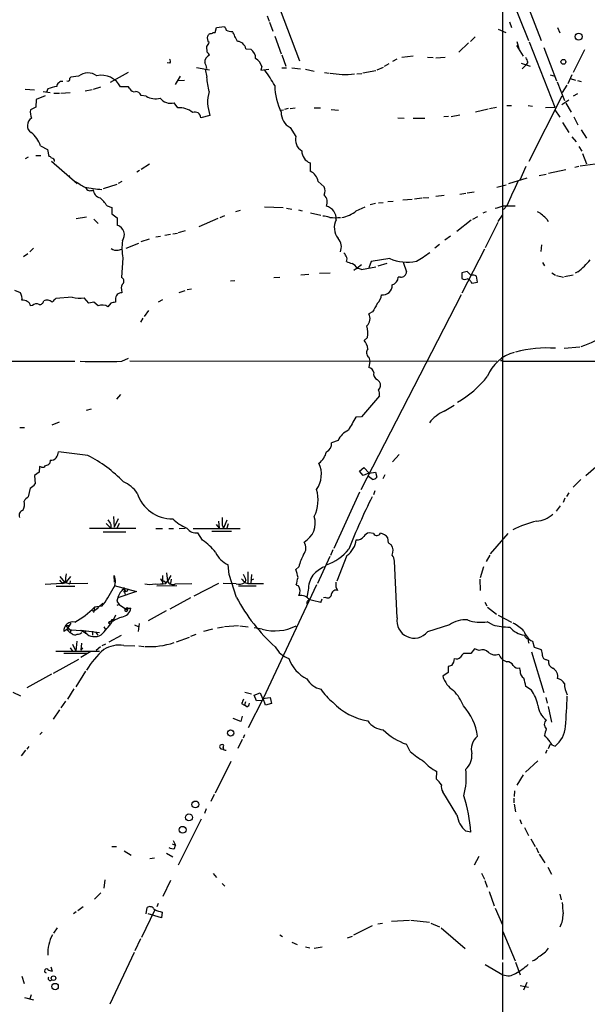
# Model space of a CAD drawing. Extents: x 4 to 972, y 15 to 888.
# Drawn here: x 718 to 821, y 616 to 795 of the extents above; entities that cross this region are included whole.
import ezdxf

# ---------------------------------------------------------------- set-up
doc = ezdxf.new("R2010")
doc.units = 0
doc.header["$MEASUREMENT"] = 0
doc.layers.add('MAIN', color=5, linetype='CONTINUOUS')

msp = doc.modelspace()

# ---------------------------------------------------------------- linework, layer by layer
at = {"layer": 'MAIN'}
for p, q in [((806.0267, 812.9693), (806.0267, 624.5013)), ((806.1113, 809.3286), (813.054, 791.5486)), ((762.0847, 806.4499), (769.112, 787.8233)), ((806.1113, 803.1479), (810.768, 791.5486)), ((763.27, 796.0359), (763.6087, 795.0199)), ((763.6933, 794.8506), (764.286, 793.2419)), ((807.2967, 794.9353), (807.6353, 793.9193)), ((753.4487, 792.9879), (753.7873, 792.9879)), ((753.7873, 792.9879), (754.0413, 793.9193)), ((754.0413, 793.9193), (755.4807, 794.0886)), ((805.2647, 793.5806), (806.6193, 792.9879)), ((816.0173, 793.9193), (816.4407, 792.9033)), ((764.6247, 792.3106), (765.81, 789.0933)), ((799.846, 791.1253), (798.068, 789.4319)), ((801.0313, 792.2259), (800.1847, 791.3793)), ((808.6513, 791.3793), (808.99, 790.1093)), ((810.8527, 791.2946), (815.5093, 779.4413)), ((752.348, 789.4319), (752.2633, 790.4479)), ((759.3753, 790.0246), (760.3067, 789.9399)), ((808.5667, 790.6173), (809.752, 788.6699)), ((813.562, 790.2786), (815.848, 784.1826)), ((820.928, 789.8553), (818.896, 785.7066)), ((765.8947, 788.9239), (766.6567, 786.8919)), ((786.8073, 788.1619), (786.0453, 787.7386)), ((787.7387, 788.5006), (789.7707, 788.7546)), ((792.3953, 788.5006), (793.4113, 788.4159)), ((795.6127, 788.4159), (793.9193, 788.3313)), ((810.5987, 787.5693), (810.26, 787.0613)), ((745.5747, 787.3999), (745.0667, 787.4846)), ((750.4007, 786.6379), (752.7713, 786.2146)), ((752.0093, 786.2993), (752.2633, 784.8599)), ((762.254, 786.8073), (762.0847, 786.1299)), ((762.0847, 786.1299), (763.524, 786.2993)), ((765.8947, 786.5533), (766.7413, 786.5533)), ((767.7573, 786.5533), (769.2813, 786.3839)), ((770.2127, 786.2993), (771.8213, 785.9606)), ((782.9973, 786.0453), (780.6267, 785.6219)), ((784.352, 786.6379), (783.1667, 786.1299)), ((785.368, 787.3153), (784.5213, 786.8073)), ((809.4133, 787.3999), (811.022, 786.8919)), ((810.26, 787.0613), (809.5827, 786.3839)), ((727.5407, 784.8599), (727.3713, 784.6906)), ((728.98, 785.0293), (727.5407, 784.8599)), ((737.9547, 785.7066), (734.7373, 783.9286)), ((747.4373, 785.0293), (746.506, 783.5053)), ((747.014, 784.2673), (748.1993, 784.3519)), ((773.684, 785.7066), (774.5307, 785.6219)), ((779.526, 785.4526), (780.4573, 785.5373)), ((814.6627, 785.2833), (815.5093, 785.0293)), ((815.9327, 784.0133), (817.2873, 780.6266)), ((818.642, 785.2833), (817.88, 783.6746)), ((818.3033, 784.6059), (819.3193, 784.3519)), ((819.658, 784.2673), (820.3353, 784.0979)), ((719.2433, 782.6586), (720.9367, 782.5739)), ((722.5453, 782.2353), (723.8153, 782.0659)), ((723.392, 782.7433), (723.138, 782.1506)), ((731.4353, 782.5739), (730.1653, 782.3199)), ((731.6893, 782.6586), (733.044, 783.0819)), ((738.0393, 783.0819), (736.6, 783.0819)), ((738.2933, 782.7433), (738.0393, 783.0819)), ((817.7107, 783.4206), (816.864, 782.0659)), ((721.2753, 780.7959), (721.1907, 779.4413)), ((722.884, 781.4733), (721.2753, 780.7959)), ((724.4927, 781.9813), (725.5087, 781.9813)), ((725.7627, 781.9813), (727.456, 782.0659)), ((741.2567, 781.3886), (740.3253, 781.5579)), ((810.8527, 769.6199), (816.864, 781.4733)), ((818.0493, 780.7113), (816.7793, 779.8646)), ((819.658, 781.8119), (818.896, 781.3886)), ((721.1907, 779.4413), (720.2593, 778.9333)), ((747.014, 779.2719), (746.3367, 780.2033)), ((765.556, 778.8486), (766.2333, 778.9333)), ((767.08, 779.1873), (766.4027, 779.0179)), ((767.4187, 779.1873), (768.35, 779.2719)), ((771.8213, 779.2719), (772.922, 779.2719)), ((774.8693, 779.0179), (776.224, 778.8486)), ((801.116, 778.5946), (803.402, 779.1026)), ((803.656, 779.1873), (804.926, 779.4413)), ((806.7887, 779.6953), (807.6353, 779.6953)), ((810.6833, 779.6953), (811.4453, 779.6106)), ((813.816, 779.3566), (815.5093, 779.4413)), ((815.5093, 778.9333), (816.4407, 777.5786)), ((817.5413, 780.1186), (818.4727, 778.5099)), ((752.856, 777.9173), (751.1627, 777.4939)), ((786.9767, 777.4939), (788.162, 777.4093)), ((789.7707, 777.4093), (791.8873, 777.4093)), ((796.2053, 777.7479), (795.3587, 777.6633)), ((796.7133, 777.7479), (798.2373, 778.0019)), ((818.9807, 777.6633), (819.7427, 776.2239)), ((767.4187, 775.7159), (768.4347, 774.1073)), ((816.9487, 776.6473), (818.0493, 774.7846)), ((820.3353, 775.2926), (821.2667, 773.7686)), ((818.642, 774.0226), (819.404, 773.0913)), ((722.0373, 772.4139), (723.3073, 771.7366)), ((723.3073, 771.7366), (723.5613, 770.4666)), ((819.912, 772.2446), (820.42, 771.3979)), ((719.836, 770.2973), (719.2433, 770.0433)), ((721.1907, 770.6359), (722.122, 770.6359)), ((820.5893, 770.9746), (821.2667, 769.1119)), ((724.0693, 769.6199), (728.726, 765.5559)), ((740.0713, 767.9266), (739.5633, 767.5879)), ((741.8493, 769.0273), (740.3253, 768.0959)), ((771.0593, 769.2813), (771.0593, 767.7573)), ((810.26, 768.6039), (809.1593, 766.1486)), ((814.4087, 767.4186), (817.5413, 768.0959)), ((819.15, 768.5193), (819.912, 768.6886)), ((820.166, 768.7733), (822.8753, 769.1119)), ((727.202, 767.0799), (727.3713, 766.6566)), ((810.4293, 766.4873), (807.1273, 765.4713)), ((812.7153, 766.9953), (813.9853, 767.2493)), ((735.9227, 765.3866), (733.4673, 764.5399)), ((736.854, 765.8946), (736.1767, 765.5559)), ((772.4987, 765.8946), (773.5993, 764.9633)), ((805.0107, 764.8786), (806.704, 765.3019)), ((787.908, 762.5926), (789.6013, 762.6773)), ((790.0247, 762.7619), (791.3793, 762.9313)), ((791.5487, 762.9313), (792.6493, 763.0159)), ((795.4433, 763.3546), (793.9193, 763.1853)), ((798.2373, 763.6086), (799.338, 763.7779)), ((799.592, 763.8626), (800.862, 764.0319)), ((734.1447, 761.4919), (734.9913, 761.1533)), ((734.9913, 761.1533), (734.9913, 760.0526)), ((762.762, 761.3226), (766.1487, 761.1533)), ((766.7413, 761.0686), (767.7573, 760.8993)), ((768.9427, 760.7299), (769.62, 760.5606)), ((779.4413, 760.5606), (781.05, 761.3226)), ((782.9127, 761.9153), (781.9813, 761.6613)), ((783.5053, 761.9999), (784.352, 762.0846)), ((785.1987, 762.2539), (786.13, 762.3386)), ((806.1113, 761.4919), (808.3127, 761.4919)), ((806.7887, 761.4919), (806.196, 760.8146)), ((728.5567, 759.2059), (730.4193, 759.4599)), ((731.774, 759.0366), (732.536, 758.2746)), ((734.9913, 760.0526), (736.0073, 759.2906)), ((736.0073, 759.2906), (736.0073, 757.9359)), ((754.2953, 759.2059), (750.824, 757.6819)), ((754.7187, 759.3753), (755.5653, 759.7139)), ((758.3593, 760.6453), (757.5127, 760.3913)), ((771.144, 760.2219), (773.0067, 759.7986)), ((800.608, 759.0366), (801.5393, 759.5446)), ((803.0633, 760.3913), (802.4707, 760.1373)), ((805.2647, 758.6133), (806.0267, 759.7986)), ((814.07, 759.0366), (814.324, 758.6133)), ((800.354, 758.8673), (797.7293, 756.8353)), ((805.18, 758.4439), (802.894, 753.8719)), ((740.3253, 754.9726), (741.8493, 755.4806)), ((743.0347, 755.8193), (743.8813, 755.9886)), ((744.6433, 756.1579), (745.6593, 756.3273)), ((746.0827, 756.4119), (746.9293, 756.4966)), ((748.3687, 756.9199), (747.0987, 756.5813)), ((796.544, 755.9886), (795.528, 755.2266)), ((720.7673, 753.7873), (720.09, 753.1099)), ((736.1767, 753.4486), (736.854, 753.6179)), ((737.616, 753.7873), (739.902, 754.7186)), ((794.5967, 754.4646), (793.75, 753.7873)), ((802.7247, 753.6179), (798.6607, 745.5746)), ((813.1387, 754.3799), (812.9693, 753.1946)), ((719.7513, 752.7713), (718.9893, 752.1786)), ((737.0233, 752.0093), (736.7693, 748.4533)), ((785.5373, 751.9246), (782.1507, 751.3319)), ((780.3727, 750.7393), (779.6107, 750.1466)), ((780.3727, 749.8926), (782.9973, 750.4006)), ((782.1507, 751.3319), (781.7273, 750.2313)), ((785.0293, 750.9933), (783.336, 750.4853)), ((787.9927, 751.2473), (788.5853, 749.4693)), ((813.308, 751.1626), (813.6467, 750.5699)), ((764.4553, 748.4533), (765.556, 748.5379)), ((769.366, 748.9613), (770.8053, 749.0459)), ((772.7527, 749.2153), (774.7, 749.2999)), ((787.4847, 748.5379), (787.0613, 748.5379)), ((799.592, 749.5539), (798.6607, 749.2999)), ((798.6607, 749.2999), (798.6607, 748.2839)), ((800.354, 748.7919), (799.592, 749.5539)), ((801.4547, 747.6066), (801.2853, 748.7073)), ((815.0013, 749.2999), (815.6787, 748.8766)), ((815.848, 748.7919), (817.118, 748.5379)), ((817.2873, 748.6226), (818.896, 748.9613)), ((819.7427, 749.4693), (819.2347, 749.2153)), ((748.7073, 746.2519), (749.4693, 746.4213)), ((757.3433, 747.8606), (756.5813, 747.7759)), ((800.2693, 747.6913), (800.4387, 747.4373)), ((800.4387, 747.4373), (801.4547, 747.6066)), ((718.3967, 745.6593), (717.3807, 746.0826)), ((727.7947, 744.8973), (724.8313, 744.6433)), ((730.8427, 743.7966), (729.996, 744.7279)), ((736.7693, 746.2519), (736.854, 745.6593)), ((747.268, 745.7439), (748.3687, 746.0826)), ((798.4913, 745.3206), (780.288, 709.8453)), ((720.598, 743.3733), (720.2593, 743.2886)), ((731.774, 743.9659), (730.8427, 743.7966)), ((732.536, 743.2886), (731.774, 743.9659)), ((734.822, 743.7966), (734.314, 743.1193)), ((735.6687, 744.4739), (735.6687, 743.9659)), ((744.22, 744.3893), (743.458, 743.9659)), ((740.664, 741.0873), (740.2407, 740.3253)), ((741.68, 742.4419), (740.918, 741.3413)), ((782.4047, 742.1879), (781.7273, 741.8493)), ((781.4733, 737.5313), (780.8807, 737.0233)), ((817.2027, 735.5839), (820.0813, 735.8379)), ((781.7273, 733.9753), (781.8967, 733.2133)), ((704.2573, 733.2133), (728.3027, 733.2133)), ((736.854, 733.2133), (738.0393, 733.8059)), ((738.2933, 733.2979), (805.0107, 733.2133)), ((781.8967, 733.2133), (781.7273, 732.1126)), ((806.0267, 733.3826), (806.0267, 733.7213)), ((806.1113, 733.2133), (861.568, 733.2979)), ((783.2513, 729.9113), (783.6747, 729.4879)), ((736.6, 727.2019), (735.838, 726.3553)), ((783.6747, 726.9479), (780.3727, 723.1379)), ((795.4433, 724.1539), (797.2213, 725.2546)), ((730.4193, 724.3233), (731.3507, 724.5773)), ((780.3727, 723.1379), (779.3567, 723.0533)), ((724.154, 721.6986), (725.5087, 722.2066)), ((718.312, 721.1906), (719.1587, 721.1906)), ((776.1393, 718.8199), (774.954, 718.3966)), ((730.6733, 716.1106), (725.3393, 716.7879)), ((787.2307, 716.2799), (786.0453, 714.9253)), ((723.8153, 715.2639), (723.7307, 714.6713)), ((823.8913, 714.7559), (821.182, 712.3853)), ((721.7833, 713.0626), (720.9367, 712.4699)), ((720.9367, 712.4699), (721.106, 710.9459)), ((721.868, 714.0786), (721.7833, 713.0626)), ((722.2067, 713.9939), (721.868, 714.0786)), ((780.034, 713.2319), (780.796, 713.9093)), ((780.7113, 712.4699), (780.034, 713.2319)), ((781.7273, 712.8933), (780.7113, 712.4699)), ((780.796, 713.9093), (781.812, 712.8933)), ((781.812, 712.8933), (782.9127, 713.0626)), ((782.9127, 713.0626), (783.1667, 712.1313)), ((784.606, 712.5546), (784.2673, 711.8773)), ((782.4047, 711.7079), (781.6427, 712.3006)), ((820.2507, 711.7079), (818.896, 710.3533)), ((720.1747, 710.1839), (719.836, 708.5753)), ((780.034, 709.4219), (775.3773, 699.1773)), ((782.828, 709.6759), (782.574, 708.9139)), ((818.0493, 709.3373), (817.626, 708.6599)), ((817.372, 708.3213), (817.0333, 707.5593)), ((816.5253, 706.9666), (815.7633, 705.9506)), ((733.9753, 703.7493), (734.822, 702.9026)), ((734.822, 703.5799), (734.822, 702.9026)), ((735.33, 705.0193), (735.4147, 703.0719)), ((736.1767, 704.5959), (735.4147, 703.0719)), ((736.346, 703.7493), (735.9227, 702.8179)), ((753.9567, 703.5799), (754.5493, 702.9026)), ((754.38, 704.1726), (754.5493, 702.9026)), ((755.0573, 703.4953), (755.3113, 702.9026)), ((755.904, 704.3419), (755.3113, 702.9026)), ((756.158, 703.6646), (755.904, 702.9026)), ((739.394, 702.8179), (730.9273, 702.8179)), ((733.4673, 702.2253), (737.5313, 702.2253)), ((743.0347, 702.8179), (744.22, 702.8179)), ((745.4053, 702.8179), (746.252, 702.8179)), ((747.268, 702.8179), (748.3687, 702.9026)), ((749.808, 702.8179), (758.3593, 702.8179)), ((751.5013, 700.7013), (750.6547, 702.0559)), ((753.1947, 702.3099), (756.7507, 702.3099)), ((782.574, 701.8866), (781.812, 702.0559)), ((803.8253, 698.2459), (807.0427, 701.8866)), ((785.2833, 700.1933), (785.1987, 701.1246)), ((775.208, 698.9233), (774.7847, 697.9073)), ((774.6153, 697.7379), (772.414, 692.8273)), ((777.748, 697.9073), (775.8853, 693.2506)), ((786.892, 686.5619), (786.384, 696.8913)), ((803.7407, 697.9919), (803.0633, 696.8066)), ((744.982, 694.7746), (745.1513, 693.2506)), ((756.3273, 694.4359), (756.158, 696.2139)), ((759.714, 694.9439), (759.714, 692.8273)), ((769.0273, 695.8753), (768.4347, 695.3673)), ((802.5553, 695.8753), (801.9627, 693.8433)), ((726.0167, 692.8273), (722.884, 692.6579)), ((725.5087, 693.4199), (726.0167, 692.8273)), ((725.5933, 694.0973), (726.44, 693.0813)), ((726.6093, 693.1659), (726.0167, 692.8273)), ((726.44, 693.0813), (727.3713, 692.7426)), ((726.8633, 693.1659), (727.5407, 694.0973)), ((727.456, 693.3353), (727.3713, 692.7426)), ((730.6733, 692.8273), (727.3713, 692.7426)), ((735.4993, 693.0813), (735.4147, 694.2666)), ((744.22, 694.2666), (744.22, 692.8273)), ((744.474, 693.3353), (744.8127, 692.9966)), ((744.8127, 692.8273), (745.1513, 693.2506)), ((745.744, 694.2666), (745.1513, 693.2506)), ((745.8287, 693.5893), (745.6593, 692.8273)), ((746.506, 692.7426), (749.554, 692.8273)), ((754.38, 692.8273), (749.8927, 690.5413)), ((757.5973, 692.7426), (755.2267, 692.8273)), ((757.682, 690.2873), (756.3273, 694.4359)), ((759.1213, 692.9966), (759.714, 692.8273)), ((759.3753, 693.5046), (759.206, 692.9966)), ((759.714, 692.8273), (762.5927, 692.8273)), ((760.3913, 694.4359), (760.3067, 692.8273)), ((760.3067, 693.4199), (760.8147, 693.6739)), ((801.878, 693.5893), (801.9627, 691.5573)), ((724.916, 692.3193), (728.3027, 692.3193)), ((735.4147, 692.4886), (739.4787, 691.3879)), ((739.4787, 691.3879), (736.092, 690.2026)), ((737.108, 691.9806), (737.4467, 690.7953)), ((737.87, 691.4726), (737.9547, 691.8959)), ((746.8447, 692.4039), (743.204, 692.3193)), ((758.0207, 692.4039), (761.238, 692.4039)), ((772.2447, 692.5733), (762.508, 671.9146)), ((768.5193, 692.5733), (768.9427, 692.4039)), ((770.7207, 691.6419), (770.4667, 690.3719)), ((775.716, 692.2346), (776.0547, 691.5573)), ((731.9433, 687.9166), (733.3827, 689.2713)), ((735.9227, 689.6099), (736.346, 689.0173)), ((749.3, 690.2026), (745.5747, 688.1706)), ((770.5513, 689.6946), (770.89, 689.8639)), ((773.0067, 689.3559), (773.2607, 690.0333)), ((773.938, 690.2873), (773.5147, 690.2026)), ((802.8093, 689.4406), (803.148, 688.7633)), ((731.4353, 687.8319), (731.9433, 687.9166)), ((731.8587, 688.5093), (731.6893, 687.5779)), ((733.2133, 688.6786), (731.8587, 688.5093)), ((732.536, 688.3399), (731.9433, 687.9166)), ((736.346, 689.0173), (735.9227, 688.8479)), ((736.346, 689.0173), (737.87, 688.0013)), ((737.362, 688.0013), (737.7007, 688.3399)), ((737.7007, 688.3399), (738.4627, 688.3399)), ((737.87, 688.3399), (737.87, 688.0013)), ((744.8973, 687.8319), (741.5953, 686.0539)), ((803.3173, 688.5093), (804.926, 687.2393)), ((727.5407, 685.6306), (726.8633, 684.4453)), ((734.3987, 685.6306), (734.6527, 685.5459)), ((734.6527, 685.8846), (735.2453, 686.1386)), ((735.2453, 685.9693), (734.6527, 685.8846)), ((734.9067, 685.9693), (734.6527, 685.8846)), ((735.6687, 687.0699), (735.2453, 686.1386)), ((739.9867, 685.5459), (739.8173, 684.1066)), ((804.2487, 685.2919), (803.2327, 685.8846)), ((805.2647, 687.0699), (807.6353, 685.7999)), ((726.8633, 684.4453), (726.2707, 684.1066)), ((726.6093, 685.2073), (727.202, 685.2073)), ((726.6093, 685.2073), (727.5407, 684.2759)), ((726.8633, 684.4453), (729.4033, 684.2759)), ((726.8633, 684.4453), (727.456, 683.8526)), ((727.5407, 684.2759), (727.456, 683.8526)), ((727.5407, 684.2759), (727.456, 683.8526)), ((727.7947, 683.6833), (727.456, 683.8526)), ((732.79, 683.8526), (729.4033, 684.2759)), ((730.504, 683.5986), (729.4033, 684.2759)), ((730.1653, 684.2759), (730.25, 683.6833)), ((731.52, 684.1913), (731.52, 683.4293)), ((732.1127, 683.9373), (732.4513, 683.4293)), ((733.552, 684.9533), (733.8907, 684.4453)), ((739.14, 685.2919), (739.902, 684.9533)), ((751.7553, 684.1913), (753.364, 684.6146)), ((754.2107, 684.7839), (755.3113, 684.9533)), ((758.0207, 685.1226), (755.4807, 684.9533)), ((758.2747, 685.1226), (759.7987, 684.9533)), ((762.3387, 684.5299), (760.8993, 684.7839)), ((796.3747, 685.2919), (792.3953, 684.0219)), ((728.6413, 682.3286), (728.472, 680.5506)), ((729.488, 681.9899), (729.4033, 680.7199)), ((736.6847, 683.3446), (734.4833, 682.1593)), ((746.76, 682.2439), (749.1307, 683.0906)), ((749.3847, 683.2599), (750.316, 683.5986)), ((811.4453, 682.3286), (811.784, 681.2279)), ((724.8313, 680.5506), (732.79, 680.5506)), ((727.456, 681.1433), (727.8793, 680.5506)), ((727.8793, 681.8206), (728.472, 680.5506)), ((729.6573, 681.1433), (729.4033, 680.7199)), ((731.1813, 680.4659), (729.4033, 679.3653)), ((732.9593, 681.3126), (732.1973, 680.6353)), ((733.8907, 681.8206), (733.2133, 681.4819)), ((737.1927, 681.5666), (739.2247, 681.4819)), ((739.902, 681.4819), (740.8333, 681.3973)), ((800.9467, 680.9739), (800.2693, 680.1273)), ((801.7933, 680.6353), (800.9467, 680.9739)), ((811.276, 680.3813), (813.562, 673.0153)), ((811.784, 681.2279), (813.054, 680.8046)), ((728.98, 679.0266), (724.3233, 676.4866)), ((730.5887, 680.1273), (726.2707, 680.1273)), ((800.2693, 680.1273), (798.9147, 680.1273)), ((813.9853, 679.0266), (814.4087, 678.8573)), ((730.25, 676.9099), (728.472, 674.0313)), ((796.1207, 676.6559), (795.1893, 675.9786)), ((796.798, 677.9259), (796.1207, 677.7566)), ((796.1207, 677.7566), (796.1207, 676.6559)), ((809.244, 676.9946), (809.1593, 677.5026)), ((724.0693, 676.3173), (719.582, 673.8619)), ((717.042, 673.0999), (718.3967, 672.4226)), ((728.1333, 673.6926), (726.948, 671.8299)), ((759.206, 673.0999), (760.3913, 672.7613)), ((811.276, 673.4386), (810.26, 674.1159)), ((726.6093, 671.4066), (725.7627, 670.2213)), ((759.2907, 671.3219), (759.1213, 670.7293)), ((762.508, 671.9146), (759.7987, 666.5806)), ((760.8993, 672.5073), (762, 672.9306)), ((761.3227, 671.4913), (760.8993, 672.5073)), ((762.254, 671.5759), (761.3227, 671.4913)), ((762, 672.9306), (762.4233, 671.9146)), ((762.4233, 671.9146), (763.778, 672.0839)), ((762.9313, 670.7293), (762.508, 671.9146)), ((763.778, 672.0839), (764.032, 670.9833)), ((813.9007, 672.0839), (814.1547, 671.0679)), ((725.5087, 669.8826), (724.3233, 668.1893)), ((758.6133, 670.9833), (759.1213, 670.7293)), ((759.5447, 670.3906), (759.1213, 670.7293)), ((764.032, 670.9833), (762.9313, 670.7293)), ((814.324, 670.4753), (814.9167, 667.5966)), ((758.444, 667.7659), (757.0893, 668.2739)), ((758.698, 668.6973), (758.444, 667.7659)), ((722.376, 665.8186), (721.9527, 665.3953)), ((758.698, 664.4639), (757.936, 662.8553)), ((759.1213, 665.3106), (758.8673, 664.7179)), ((719.328, 662.5166), (718.566, 661.5006)), ((719.9207, 663.1939), (719.582, 662.6859)), ((755.2267, 663.0246), (755.396, 663.4479)), ((789.2627, 662.2626), (788.5853, 663.6173)), ((814.07, 662.5166), (813.816, 661.9239)), ((814.6627, 663.6173), (814.324, 662.7706)), ((756.666, 660.4846), (753.7873, 654.7273)), ((812.4613, 660.5693), (810.1753, 658.5373)), ((794.004, 657.2673), (794.0887, 658.6219)), ((809.752, 658.0293), (808.6513, 656.1666)), ((808.228, 655.1506), (808.1433, 654.1346)), ((753.618, 654.4733), (753.0253, 653.2033)), ((797.7293, 650.7479), (795.1893, 654.9813)), ((808.0587, 653.7959), (808.0587, 652.9493)), ((752.1787, 651.8486), (751.84, 651.0019)), ((808.1433, 652.6953), (808.3973, 651.3406)), ((751.2473, 649.9859), (747.0987, 641.6039)), ((809.1593, 649.9013), (809.498, 649.1393)), ((810.006, 648.4619), (810.768, 647.0226)), ((800.2693, 647.6153), (799.338, 647.7846)), ((811.1913, 646.4299), (811.9533, 644.9906)), ((734.9913, 644.9906), (735.838, 644.9906)), ((745.998, 645.4986), (746.5907, 645.2446)), ((746.1673, 646.0913), (746.5907, 645.2446)), ((746.4213, 644.6519), (746.5907, 645.2446)), ((812.1227, 644.8213), (812.546, 643.8899)), ((737.2773, 644.2286), (738.5473, 643.4666)), ((742.7807, 642.8739), (741.934, 642.7893)), ((744.982, 643.8053), (746.0827, 643.1279)), ((801.7087, 643.2126), (800.862, 641.6039)), ((812.7153, 643.6359), (813.7313, 642.0273)), ((814.2393, 641.2653), (814.9167, 639.9953)), ((733.7213, 638.9793), (733.552, 637.4553)), ((753.4487, 640.0799), (754.0413, 639.4026)), ((802.2167, 640.1646), (802.7247, 639.0639)), ((745.6593, 638.8099), (744.3047, 635.9313)), ((755.0573, 638.3019), (755.5653, 637.7939)), ((802.8093, 638.8099), (803.2327, 637.6246)), ((733.044, 636.6086), (731.8587, 635.4233)), ((803.5713, 636.8626), (804.5027, 634.2379)), ((816.4407, 636.3546), (816.6947, 635.3386)), ((729.8267, 634.0686), (728.8107, 633.3066)), ((741.2567, 632.7986), (741.426, 633.8993)), ((743.458, 634.6613), (743.204, 634.0686)), ((804.672, 633.8146), (806.0267, 630.7666)), ((728.5567, 633.1373), (728.0487, 632.7986)), ((742.7807, 633.3913), (740.41, 628.4806)), ((744.0507, 632.0366), (741.5953, 632.7986)), ((743.7967, 633.2219), (744.1353, 633.0526)), ((744.1353, 633.0526), (744.0507, 632.0366)), ((725.0853, 630.2586), (724.408, 629.2426)), ((782.32, 630.5973), (778.9333, 628.9039)), ((783.336, 630.9359), (784.1827, 631.1053)), ((785.876, 631.4439), (789.0933, 631.6133)), ((789.3473, 631.6133), (792.734, 631.2746)), ((792.988, 631.1053), (794.5967, 630.4279)), ((794.8507, 630.2586), (799.2533, 626.4486)), ((765.556, 628.9886), (766.064, 628.6499)), ((777.8327, 628.3959), (778.764, 628.7346)), ((806.1113, 629.5813), (808.3127, 624.2473)), ((740.2407, 628.2266), (739.2247, 626.0253)), ((767.7573, 627.6339), (768.6887, 627.2106)), ((770.2127, 626.7873), (770.9747, 626.6179)), ((771.8213, 626.5333), (773.2607, 626.7873)), ((739.0553, 625.7713), (734.6527, 616.3733)), ((723.9, 623.1466), (724.154, 622.3846)), ((802.894, 623.5699), (806.1113, 621.7073)), ((806.0267, 623.9086), (806.0267, 548.1319)), ((808.3973, 623.9933), (809.244, 621.7073)), ((718.6507, 621.4533), (719.074, 620.0986)), ((809.244, 619.7599), (810.768, 619.4213)), ((810.4293, 620.2679), (809.8367, 618.9133)), ((719.1587, 617.5586), (720.7673, 617.1353)), ((720.344, 618.0666), (720.09, 617.3046))]:
    msp.add_line(p, q, dxfattribs=at)
for centre, radius in [((819.8481, 792.2307), 0.6286), ((817.0923, 787.6674), 0.4402), ((756.6051, 665.6334), 0.5622), ((750.205, 652.6536), 0.6253), ((749.0339, 650.3126), 0.6357), ((747.8838, 648.0578), 0.6186), ((724.4059, 621.0889), 0.4131), ((724.7088, 619.5607), 0.5703)]:
    msp.add_circle(centre, radius, dxfattribs=at)
for centre, radius, start, end in [((752.983, 793.4113), 0.6294, 250.344339, 317.723862), ((924.9549, 878.3899), 189.2834, 206.447062, 206.676272), ((756.8958, 795.5642), 2.407, 243.433884, 270.576057), ((732.461, 779.213), 28.1547, 25.602398, 29.687861), ((751.0601, 791.6151), 1.6763, 315.870102, 346.011837), ((753.2932, 791.9295), 0.9411, 156.112307, 229.874828), ((625.602, 877.2146), 152.6261, 326.200547, 326.42973), ((757.7699, 789.7532), 1.6281, 9.595382, 87.134256), ((751.6712, 788.501), 1.1509, 17.093579, 53.981411), ((759.0789, 788.2678), 2.0745, 359.414468, 53.710675), ((745.0427, 787.7265), 0.6242, 328.453829, 44.227622), ((753.1206, 787.6791), 1.2116, 106.755408, 189.237646), ((759.9444, 786.1816), 2.3928, 15.158305, 59.654281), ((809.2443, 787.5185), 1.3553, 2.148008, 41.461517), ((750.4436, 786.4266), 1.8202, 1.322194, 35.539507), ((743.9721, 772.1561), 23.4844, 28.427858, 36.514377), ((726.0166, 783.082), 1.0194, 85.234025, 175.239626), ((727.0327, 784.5212), 0.3786, 243.421413, 26.578587), ((730.6867, 782.8964), 2.7317, 54.26824, 128.666032), ((733.1567, 781.3687), 3.846, 26.452456, 103.145919), ((598.7014, 758.7409), 155.7673, 8.675035, 9.652932), ((777.4293, 799.2675), 13.9159, 258.689341, 276.906595), ((725.8906, 776.516), 6.7099, 97.621334, 111.862299), ((739.1399, 783.1665), 0.9465, 206.559637, 280.310261), ((739.4448, 781.3379), 0.9076, 14.028588, 98.58633), ((759.4738, 780.3391), 7.047, 164.390543, 200.100222), ((776.5498, 783.7062), 11.9308, 181.778586, 205.81936), ((742.9579, 784.4529), 3.5049, 240.962386, 283.846723), ((745.7017, 782.5317), 2.4134, 217.877482, 285.254702), ((722.3963, 778.3994), 2.2027, 165.972589, 206.711626), ((747.4102, 775.7812), 3.5131, 48.820058, 96.47545), ((721.2214, 776.07), 1.5563, 120.620287, 235.682982), ((750.1595, 777.5214), 1.0036, 358.429785, 115.760818), ((768.7585, 778.3475), 2.953, 176.8474, 243.018449), ((717.6351, 771.0596), 4.6058, 17.100077, 53.974547), ((770.7583, 773.5386), 2.3922, 166.247239, 239.253941), ((771.8648, 771.4672), 2.3296, 179.621231, 249.771254), ((723.6291, 770.018), 0.4537, 14.017867, 98.594459), ((724.1348, 769.67), 0.4626, 343.069396, 98.140613), ((770.172, 765.5841), 2.3474, 7.601257, 67.790203), ((983.2338, 1188.7361), 493.702, 238.922637, 239.15182), ((734.3225, 784.4668), 20.0422, 257.781331, 266.827449), ((731.1094, 765.1648), 0.936, 203.34407, 301.949581), ((733.2831, 764.5716), 1.6904, 186.829043, 256.018836), ((771.9912, 764.2013), 1.7795, 334.646014, 25.353987), ((1908.4316, 255.704), 1212.204, 155.1099371, 155.3391248), ((727.7494, 757.1292), 7.7416, 34.300747, 48.544147), ((772.4192, 762.1333), 1.7602, 335.640904, 47.899071), ((773.4468, 759.1188), 2.3599, 355.94431, 75.874838), ((803.8896, 766.3874), 5.376, 278.368243, 294.409732), ((773.1607, 755.4041), 4.2292, 69.882861, 87.498325), ((775.589, 767.1546), 7.84, 262.865647, 277.134353), ((778.517, 757.5133), 3.0737, 152.093523, 219.327047), ((776.0671, 764.5335), 5.2124, 278.268456, 310.341379), ((810.0713, 755.7741), 5.1608, 39.210667, 63.466725), ((735.5184, 756.2207), 1.7835, 322.781228, 74.090347), ((774.352, 753.9929), 2.3805, 338.227195, 41.340116), ((735.7957, 754.8456), 1.448, 232.125016, 285.255119), ((746.6611, 753.837), 9.8096, 172.355682, 190.737987), ((776.478, 752.0092), 1.1516, 17.103826, 53.975919), ((776.859, 751.7764), 0.919, 331.072569, 38.452417), ((788.7108, 758.8955), 7.6593, 245.522614, 282.459597), ((781.5374, 767.566), 18.4038, 298.657295, 307.805847), ((862.8212, 1005.1623), 267.7345, 251.453843, 251.683026), ((777.8747, 749.1726), 1.9906, 29.295036, 66.158505), ((779.7885, 749.0628), 1.0149, 54.853494, 139.395644), ((810.1319, 761.2814), 15.228, 309.13319, 320.86681), ((736.5577, 747.8183), 0.6693, 325.303222, 71.570465), ((785.5323, 748.5666), 1.5293, 286.268597, 358.924659), ((787.5694, 749.5538), 1.0194, 265.234025, 355.245227), ((799.196, 749.0085), 0.9009, 233.544775, 296.075842), ((799.5132, 747.3888), 0.8143, 21.805329, 84.446932), ((800.75, 747.9827), 0.9009, 53.544775, 116.075842), ((737.8277, 746.5906), 1.1112, 130.364733, 197.745261), ((784.2858, 746.9776), 1.6793, 260.661081, 4.132047), ((716.9428, 744.6855), 1.7499, 347.427509, 33.813571), ((893.855, 574.9672), 239.4974, 134.889638, 135.118804), ((729.3614, 750.8689), 6.1737, 255.299281, 275.899902), ((736.7778, 744.5502), 1.1117, 86.069707, 183.935435), ((781.603, 745.4775), 2.4154, 313.032118, 356.27555), ((718.8873, 742.8977), 1.4266, 15.902917, 99.546173), ((721.3176, 742.5691), 1.0792, 64.43462, 131.822252), ((721.8962, 744.2693), 0.7355, 261.169134, 356.148614), ((723.1804, 742.8232), 1.5012, 49.568433, 111.507998), ((733.2712, 741.5885), 1.8522, 55.736822, 113.385835), ((777.5645, 532.2353), 215.8358, 101.192712, 101.421926), ((1163.8277, 531.3001), 435.8408, 150.832724, 151.061907), ((780.0543, 740.9799), 1.8854, 315.051571, 27.459333), ((812.0452, 760.0452), 25.5074, 288.966066, 313.117168), ((777.3061, 738.4247), 4.2619, 347.899609, 16.678899), ((778.4341, 735.0235), 3.1599, 8.660141, 39.26185), ((814.0367, 713.7581), 21.8875, 85.697625, 104.930911), ((782.3121, 734.8117), 1.0205, 137.640959, 235.039255), ((809.9682, 727.9265), 7.1328, 104.823739, 158.81733), ((733.044, 2638.2116), 1905.0021, 269.8854085, 270.1145916), ((781.4026, 730.8565), 1.2974, 14.497882, 75.506394), ((805.8574, 818.0825), 84.7001, 269.885409, 270.114524), ((783.6015, 730.8479), 1, 160.525005, 249.498948), ((787.8932, 742.8423), 19.7519, 300.150303, 321.342185), ((782.6288, 728.8327), 1.2342, 315.252779, 32.064927), ((782.0655, 727.2017), 1.6291, 351.037247, 27.895808), ((798.0656, 718.005), 6.6847, 113.096625, 142.899709), ((1371.3458, 383.1978), 682.6074, 150.1402628, 150.3694489), ((779.547, 717.2749), 3.7416, 114.388826, 155.611174), ((773.3299, 718.2629), 1.6296, 295.159206, 4.706121), ((722.1935, 717.3661), 3.1985, 328.340392, 349.585241), ((720.2381, 695.4941), 23.107, 43.107109, 63.153397), ((770.5319, 717.5303), 3.5689, 306.765223, 347.9936), ((722.4183, 714.629), 0.6695, 251.573171, 325.301058), ((722.5635, 715.8745), 1.6763, 283.988163, 314.129898), ((724.0206, 716.3725), 1.1275, 259.508338, 322.575172), ((768.2761, 712.6738), 4.8248, 325.339921, 24.456731), ((718.7356, 712.8928), 3.0674, 297.979423, 320.602432), ((734.9817, 706.0232), 5.6748, 34.685894, 67.994791), ((781.9995, 713.3345), 1.6763, 283.988163, 314.129898), ((745.9547, 711.1931), 6.5984, 197.102537, 271.111523), ((765.5597, 708.0327), 6.949, 334.300777, 15.843918), ((717.2308, 707.224), 1.9351, 325.210279, 17.729895), ((721.1497, 706.4996), 2.4565, 122.329512, 147.670488), ((890.2094, 654.7247), 120.582, 153.474941, 158.410876), ((719.0645, 705.2325), 0.9205, 105.40416, 204.560378), ((811.9107, 708.957), 4.7936, 273.547406, 312.849374), ((946.2612, 831.0142), 246.8725, 210.848186, 211.077349), ((751.8819, 710.5432), 8.3067, 225.722348, 246.898681), ((1093.707, 704.1726), 338.6504, 179.885408, 180.114592), ((768.045, 703.8289), 3.9595, 298.902529, 17.496373), ((817.2236, 684.1086), 20.6816, 104.03705, 116.82932), ((751.6907, 705.7021), 4.1533, 222.379942, 239.038609), ((750.4013, 705.9566), 3.9089, 257.481208, 273.716866), ((782.1506, 700.4473), 1.6439, 101.886863, 145.491118), ((783.1862, 702.2702), 0.7225, 212.070954, 335.563264), ((783.1044, 699.2808), 2.7903, 41.360356, 74.629441), ((745.2894, 691.6345), 10.9907, 38.65704, 55.583945), ((768.3986, 699.2758), 1.9013, 320.895909, 34.861918), ((775.2986, 701.2854), 4.1727, 305.945197, 353.124834), ((779.6905, 702.0609), 1.2991, 258.9409, 328.317663), ((700.8546, 573.0124), 152.6538, 56.192749, 56.421911), ((784.2617, 698.7764), 1.8714, 335.215237, 35.179633), ((757.9955, 700.3374), 4.5144, 204.018546, 245.981454), ((775.323, 694.7172), 6.4013, 148.345471, 169.57691), ((771.0435, 704.7278), 9.0201, 289.286059, 321.337017), ((784.3635, 696.7459), 2.0257, 4.116046, 37.958334), ((732.4169, 693.5464), 5.82, 169.517199, 183.748524), ((763.5399, 693.1459), 5.3753, 8.365111, 24.409904), ((776.631, 689.7163), 6.8647, 116.20821, 137.530929), ((725.255, 695.9593), 3.2233, 283.668926, 299.931185), ((733.3875, 693.2201), 2.2814, 324.519543, 27.304108), ((741.934, 697.7779), 5.1207, 259.521318, 280.478682), ((743.4154, 702.5249), 9.7978, 266.781406, 278.199158), ((744.2623, 693.6655), 0.3922, 166.268462, 302.665012), ((746.0404, 693.5612), 0.9418, 199.256455, 299.630178), ((758.0631, 695.0138), 2.3185, 258.409935, 299.534912), ((928.1842, 820.3291), 211.6503, 216.756638, 216.985832), ((757.0697, 693.0185), 2.3563, 11.905565, 36.980293), ((757.3768, 696.079), 11.681, 342.535164, 349.388179), ((775.5465, 691.621), 4.8258, 145.544309, 179.75186), ((987.3658, 692.6579), 211.6502, 179.885381, 180.114592), ((718.1504, 700.4425), 19.1123, 322.010695, 333.437228), ((742.5229, 688.0921), 6.7725, 152.506443, 167.049264), ((736.0499, 692.1921), 1.079, 295.551009, 348.696316), ((737.2138, 691.6842), 0.3147, 250.349851, 109.644027), ((737.3194, 692.9561), 1.5824, 262.322568, 290.362373), ((767.4407, 691.4414), 1.7839, 332.79719, 32.652246), ((774.2542, 690.9137), 0.7016, 243.215846, 4.160087), ((775.7533, 690.7987), 0.8163, 68.331539, 168.274369), ((786.4689, 705.5892), 32.6011, 207.993225, 228.129495), ((769.3343, 688.5411), 2.1073, 38.882312, 98.376963), ((771.3979, 689.2714), 0.9465, 153.440363, 190.316217), ((765.5718, 663.9344), 26.4864, 73.697647, 78.229761), ((720.3762, 699.8914), 16.1679, 299.35785, 315.251588), ((736.5153, 688.6787), 1.9767, 279.866428, 350.130717), ((737.616, 687.9872), 0.2544, 176.822669, 3.177331), ((737.7854, 688.3399), 0.0847, 0, 180), ((727.9289, 684.1826), 1.6599, 76.98598, 182.624191), ((720.9308, 695.4681), 17.0864, 316.782675, 326.905633), ((734.695, 685.5884), 0.2992, 98.127394, 171.894264), ((734.6315, 685.7153), 0.1706, 82.862488, 277.133342), ((735.076, 686.054), 0.1893, 26.551512, 206.578587), ((738.8434, 680.4524), 6.5865, 107.580229, 123.112229), ((789.9848, 686.0311), 3.1381, 170.261521, 320.188117), ((799.2308, 681.4853), 4.7589, 84.623647, 126.880974), ((802.0212, 692.0021), 6.2363, 247.917258, 281.201824), ((801.6051, 674.9768), 12.4123, 47.933358, 59.128787), ((728.8227, 684.5844), 0.9906, 264.397613, 319.212375), ((731.8416, 685.4134), 2.2545, 233.607895, 313.123536), ((764.6484, 692.9665), 8.747, 254.689212, 296.265959), ((808.6326, 705.9318), 21.1003, 258.008622, 266.60023), ((810.4928, 687.4299), 4.0301, 219.460259, 263.062256), ((812.9418, 685.1078), 3.1565, 196.879192, 241.699121), ((728.3301, 684.4075), 0.9006, 233.524537, 296.078517), ((741.9781, 695.0577), 13.6952, 265.915814, 288.55759), ((810.9375, 683.6834), 0.9656, 195.258241, 254.736034), ((599.118, 639.9786), 215.8459, 11.200547, 11.42973), ((744.6461, 668.2955), 16.72, 131.569253, 148.308312), ((736.3942, 676.3032), 5.3236, 81.373549, 122.26846), ((768.712, 683.4732), 4.5486, 208.359537, 250.112567), ((802.4133, 679.3326), 1.4427, 41.926404, 115.451393), ((804.6962, 681.6572), 1.8205, 228.364631, 291.023501), ((810.1526, 679.5554), 3.1589, 2.694476, 23.294332), ((773.7669, 681.7219), 7.069, 200.936838, 242.169432), ((795.0519, 679.361), 2.2601, 320.583598, 355.810891), ((797.687, 680.0569), 0.9415, 246.130193, 319.855483), ((968.0106, 552.7887), 211.6803, 143.018223, 143.247406), ((807.4235, 680.7199), 2.2097, 200.171846, 253.305226), ((806.8169, 677.2769), 1.3267, 29.287412, 91.217957), ((813.9006, 679.6192), 0.5986, 171.865837, 278.134163), ((815.6755, 678.6065), 1.2914, 168.801443, 246.989004), ((808.8206, 678.4255), 0.9831, 210.545926, 290.152902), ((810.5988, 676.8253), 1.3653, 172.877066, 240.250434), ((814.4314, 675.9582), 1.6362, 345.745496, 63.138975), ((774.0509, 677.695), 4.2184, 211.824263, 255.668264), ((799.6625, 677.2627), 4.6539, 196.01693, 237.130144), ((794.1164, 671.3277), 16.3826, 9.799022, 15.2611), ((815.673, 673.7544), 1.8335, 28.307951, 79.176673), ((782.0775, 679.8236), 10.9961, 214.420609, 231.33832), ((791.5068, 667.8085), 7.9024, 20.375717, 44.566777), ((805.4976, 669.2966), 7.1096, 11.625717, 35.633235), ((821.4436, 674.5835), 4.1565, 179.443092, 208.630042), ((970.4411, 586.7282), 227.9692, 158.080499, 158.309672), ((783.4117, 678.9726), 11.2754, 223.316731, 260.537511), ((703.9555, 676.58), 113.9188, 355.092526, 357.865931), ((759.2422, 671.1467), 0.8143, 291.805329, 354.446932), ((791.7668, 663.9231), 9.754, 6.673358, 42.876598), ((816.1044, 670.9952), 3.6528, 184.174462, 234.540363), ((784.6525, 669.9945), 3.7646, 214.714598, 265.421649), ((814.6416, 667.2156), 1.0381, 129.214069, 230.785931), ((791.8365, 673.5876), 10.487, 224.463768, 251.939449), ((821.5095, 663.621), 8.0249, 159.653033, 168.463652), ((812.4668, 667.1826), 5.002, 308.695586, 356.010602), ((803.5303, 662.6321), 3.1916, 130.566635, 194.382821), ((809.2646, 660.4416), 6.4879, 33.692027, 47.512392), ((815.7126, 664.3737), 1.1015, 197.602583, 263.818923), ((755.044, 663.1627), 0.4326, 138.75801, 294.983286), ((755.0573, 662.8558), 0.6821, 60.229073, 119.763636), ((755.6923, 662.9681), 0.469, 173.081055, 285.710475), ((801.8694, 677.0874), 19.4603, 229.622856, 238.557259), ((798.7726, 667.0232), 9.6188, 222.826087, 240.859422), ((797.2382, 661.4863), 3.2199, 310.702816, 6.294013), ((786.2223, 657.5409), 13.2017, 345.427548, 6.543357), ((787.8405, 650.6828), 9.0191, 38.127326, 46.891494), ((796.3323, 655.8703), 1.448, 164.744881, 217.874984), ((772.5299, 645.7049), 27.8051, 3.939714, 17.831402), ((802.7484, 651.5543), 5.0835, 189.127494, 227.864753), ((746.1251, 646.0071), 1.3872, 238.741564, 282.329), ((741.9417, 633.2759), 0.8091, 34.137927, 129.598836), ((743.9156, 635.1364), 1.9182, 227.159088, 266.446211), ((1324.9462, 676.1394), 509.7587, 184.648117, 184.877301), ((811.4739, 632.7501), 5.5596, 335.311089, 0.499834), ((729.9291, 625.7364), 6.5542, 150.250998, 184.139367), ((810.2582, 629.5764), 5.1466, 297.450805, 323.751549), ((810.8223, 626.5196), 2.3561, 285.332112, 320.13278), ((802.6518, 632.5549), 12.0514, 298.473446, 311.792851), ((723.1239, 622.3987), 0.3598, 41.822669, 258.683821), ((724.2389, 623.9092), 1.527, 236.315136, 266.812677), ((723.8499, 621.0645), 0.4329, 149.549218, 300.450782), ((807.0363, 623.7967), 2.285, 246.120509, 306.55796)]:
    msp.add_arc(centre, radius, start, end, dxfattribs=at)

doc.saveas('drawing.dxf')
